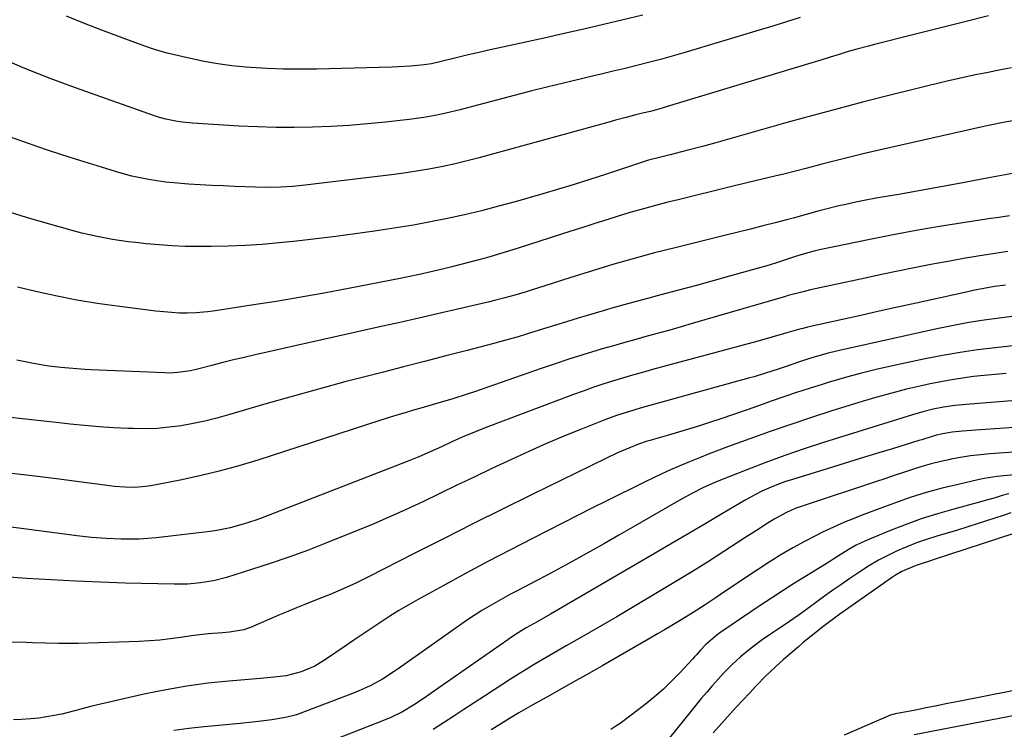
# Model space of a CAD drawing. Units: inches. Extents: x 1831055 to 1836434, y 463332 to 468617.
# Drawn here: x 1831308 to 1831623, y 463745 to 463972 of the extents above; entities that cross this region are included whole.
import ezdxf

# ---------------------------------------------------------------- set-up
doc = ezdxf.new("R2010")
doc.units = ezdxf.units.IN
doc.header["$MEASUREMENT"] = 0
doc.layers.add('7', color=7, linetype='Continuous')
doc.layers.add('8', color=7, linetype='Continuous')

msp = doc.modelspace()

# ---------------------------------------------------------------- linework, layer by layer
at = {"layer": '7', "color": 18}
for points in [[(1831557.62, 463972.88, 1902), (1831553.25, 463971.5, 1902), (1831548.88, 463970.15, 1902), (1831544.49, 463968.83, 1902), (1831520.44, 463961.64, 1902), (1831516.7, 463960.56, 1902), (1831512.95, 463959.51, 1902), (1831509.19, 463958.51, 1902), (1831505.42, 463957.55, 1902), (1831501.65, 463956.62, 1902), (1831497.86, 463955.7, 1902), (1831494.08, 463954.8, 1902), (1831490.29, 463953.9, 1902), (1831487.28, 463953.19, 1902), (1831481.99, 463951.93, 1902), (1831476.71, 463950.63, 1902), (1831471.44, 463949.29, 1902), (1831466.18, 463947.92, 1902), (1831451.28, 463943.96, 1902), (1831448.97, 463943.37, 1902), (1831444.33, 463942.27, 1902), (1831442, 463941.77, 1902), (1831437.32, 463940.92, 1902), (1831432.6, 463940.28, 1902), (1831425.13, 463939.45, 1902), (1831419.29, 463938.87, 1902), (1831413.45, 463938.39, 1902), (1831407.6, 463938.05, 1902), (1831401.73, 463937.81, 1902), (1831395.87, 463937.72, 1902), (1831390.01, 463937.73, 1902), (1831384.15, 463937.9, 1902), (1831378.29, 463938.18, 1902), (1831363.39, 463939.1, 1902), (1831360.18, 463939.41, 1902), (1831358.59, 463939.65, 1902), (1831354.82, 463940.37, 1902), (1831352.87, 463940.87, 1902), (1831351.91, 463941.18, 1902), (1831351.43, 463941.34, 1902), (1831350.95, 463941.5, 1902), (1831326, 463950.38, 1902), (1831317.87, 463953.4, 1902), (1831309.81, 463956.58, 1902), (1831301.84, 463959.98, 1902)], [(1831507.35, 463973.68, 1904), (1831501.07, 463972.13, 1904), (1831494.77, 463970.64, 1904), (1831488.47, 463969.17, 1904), (1831482.16, 463967.74, 1904), (1831475.85, 463966.33, 1904), (1831457.61, 463962.31, 1904), (1831455.02, 463961.72, 1904), (1831452.43, 463961.12, 1904), (1831449.85, 463960.51, 1904), (1831447.27, 463959.87, 1904), (1831442.89, 463958.78, 1904), (1831439.77, 463958.11, 1904), (1831438.19, 463957.87, 1904), (1831437.4, 463957.78, 1904), (1831433.05, 463957.37, 1904), (1831429.08, 463957.12, 1904), (1831427.1, 463957.04, 1904), (1831402.98, 463956.39, 1904), (1831397.72, 463956.33, 1904), (1831392.47, 463956.38, 1904), (1831387.21, 463956.6, 1904), (1831381.96, 463956.92, 1904), (1831380.45, 463957.04, 1904), (1831375.98, 463957.49, 1904), (1831371.52, 463958.08, 1904), (1831367.1, 463958.86, 1904), (1831362.7, 463959.78, 1904), (1831356.71, 463961.17, 1904), (1831355.32, 463961.51, 1904), (1831351.21, 463962.68, 1904), (1831348.5, 463963.58, 1904), (1831345.81, 463964.55, 1904), (1831335.74, 463968.33, 1904), (1831329.4, 463970.8, 1904), (1831323.11, 463973.38, 1904)], [(1831625.2, 463956.81, 1898), (1831622.89, 463956.35, 1898), (1831619.65, 463955.73, 1898), (1831618.26, 463955.46, 1898), (1831615.47, 463954.93, 1898), (1831614.09, 463954.63, 1898), (1831608.5, 463953.38, 1898), (1831605.02, 463952.59, 1898), (1831601.54, 463951.78, 1898), (1831598.07, 463950.94, 1898), (1831594.6, 463950.09, 1898), (1831585.57, 463947.83, 1898), (1831577.6, 463945.8, 1898), (1831569.64, 463943.72, 1898), (1831561.7, 463941.57, 1898), (1831553.77, 463939.37, 1898), (1831530.66, 463932.85, 1898), (1831526.42, 463931.68, 1898), (1831522.16, 463930.56, 1898), (1831519.76, 463929.95, 1898), (1831516.04, 463929.01, 1898), (1831513.08, 463928.27, 1898), (1831509.18, 463927.21, 1898), (1831506.6, 463926.42, 1898), (1831504.03, 463925.59, 1898), (1831502.75, 463925.17, 1898), (1831495.38, 463922.72, 1898), (1831490.41, 463921.1, 1898), (1831485.42, 463919.52, 1898), (1831480.42, 463918, 1898), (1831475.4, 463916.53, 1898), (1831466.52, 463913.97, 1898), (1831461.16, 463912.49, 1898), (1831455.77, 463911.09, 1898), (1831450.36, 463909.81, 1898), (1831444.92, 463908.61, 1898), (1831439.46, 463907.52, 1898), (1831433.99, 463906.5, 1898), (1831428.5, 463905.57, 1898), (1831423, 463904.72, 1898), (1831421.59, 463904.51, 1898), (1831415.38, 463903.64, 1898), (1831409.15, 463902.81, 1898), (1831402.92, 463902.06, 1898), (1831396.68, 463901.36, 1898), (1831391.1, 463900.77, 1898), (1831385.67, 463900.28, 1898), (1831380.23, 463899.91, 1898), (1831374.78, 463899.71, 1898), (1831369.32, 463899.62, 1898), (1831365.26, 463899.62, 1898), (1831361.08, 463899.69, 1898), (1831356.91, 463899.85, 1898), (1831352.75, 463900.14, 1898), (1831348.59, 463900.52, 1898), (1831345.25, 463900.88, 1898), (1831342.77, 463901.17, 1898), (1831337.82, 463901.89, 1898), (1831332.91, 463902.81, 1898), (1831328.05, 463903.94, 1898), (1831325.64, 463904.59, 1898), (1831315.9, 463907.35, 1898), (1831310.36, 463908.96, 1898), (1831304.84, 463910.61, 1898)], [(1831626.77, 463940.08, 1896), (1831622.59, 463939.3, 1896), (1831618.42, 463938.44, 1896), (1831616.34, 463937.99, 1896), (1831583.34, 463930.59, 1896), (1831578.63, 463929.5, 1896), (1831573.94, 463928.36, 1896), (1831569.26, 463927.17, 1896), (1831564.59, 463925.95, 1896), (1831562.71, 463925.45, 1896), (1831559.44, 463924.6, 1896), (1831556.16, 463923.76, 1896), (1831552.88, 463922.94, 1896), (1831549.59, 463922.14, 1896), (1831540.99, 463920.07, 1896), (1831535.4, 463918.71, 1896), (1831529.81, 463917.35, 1896), (1831524.23, 463915.98, 1896), (1831518.65, 463914.6, 1896), (1831515.35, 463913.79, 1896), (1831511.43, 463912.78, 1896), (1831507.52, 463911.72, 1896), (1831503.63, 463910.6, 1896), (1831499.75, 463909.43, 1896), (1831495.89, 463908.22, 1896), (1831492.02, 463907, 1896), (1831488.17, 463905.77, 1896), (1831484.31, 463904.54, 1896), (1831467.47, 463899.09, 1896), (1831464.36, 463898.12, 1896), (1831461.23, 463897.17, 1896), (1831458.1, 463896.28, 1896), (1831454.95, 463895.42, 1896), (1831446.24, 463893.11, 1896), (1831444.19, 463892.58, 1896), (1831440.08, 463891.59, 1896), (1831435.96, 463890.67, 1896), (1831431.82, 463889.8, 1896), (1831429.74, 463889.39, 1896), (1831413.83, 463886.28, 1896), (1831405.96, 463884.79, 1896), (1831398.07, 463883.38, 1896), (1831390.17, 463882.07, 1896), (1831382.25, 463880.83, 1896), (1831369.98, 463878.99, 1896), (1831368.19, 463878.76, 1896), (1831364.59, 463878.45, 1896), (1831361.67, 463878.35, 1896), (1831359.17, 463878.36, 1896), (1831354.19, 463878.72, 1896), (1831351.71, 463878.99, 1896), (1831339.28, 463880.52, 1896), (1831332.85, 463881.42, 1896), (1831326.45, 463882.46, 1896), (1831320.09, 463883.71, 1896), (1831313.75, 463885.1, 1896), (1831307.44, 463886.65, 1896)], [(1831625.48, 463922.98, 1894), (1831621.99, 463922.33, 1894), (1831618.51, 463921.67, 1894), (1831610.21, 463920.09, 1894), (1831604.97, 463919.11, 1894), (1831599.72, 463918.15, 1894), (1831594.46, 463917.23, 1894), (1831589.2, 463916.32, 1894), (1831585.16, 463915.64, 1894), (1831581.92, 463915.07, 1894), (1831578.69, 463914.47, 1894), (1831575.46, 463913.81, 1894), (1831572.24, 463913.12, 1894), (1831570.05, 463912.64, 1894), (1831565.83, 463911.63, 1894), (1831563.74, 463911.07, 1894), (1831559.56, 463909.88, 1894), (1831555.38, 463908.73, 1894), (1831553.28, 463908.17, 1894), (1831549.64, 463907.22, 1894), (1831545.72, 463906.21, 1894), (1831541.79, 463905.21, 1894), (1831537.86, 463904.23, 1894), (1831533.93, 463903.26, 1894), (1831517.65, 463899.26, 1894), (1831511.1, 463897.59, 1894), (1831504.57, 463895.84, 1894), (1831498.08, 463893.96, 1894), (1831491.6, 463892.01, 1894), (1831484.01, 463889.64, 1894), (1831481.35, 463888.8, 1894), (1831478.69, 463887.96, 1894), (1831476.04, 463887.11, 1894), (1831471.29, 463885.57, 1894), (1831469.69, 463885.06, 1894), (1831466.46, 463884.1, 1894), (1831463.21, 463883.21, 1894), (1831459.94, 463882.38, 1894), (1831458.31, 463881.99, 1894), (1831448.65, 463879.73, 1894), (1831442.18, 463878.23, 1894), (1831435.71, 463876.74, 1894), (1831429.23, 463875.26, 1894), (1831422.75, 463873.8, 1894), (1831383.37, 463864.95, 1894), (1831379.92, 463864.16, 1894), (1831376.48, 463863.34, 1894), (1831373.04, 463862.49, 1894), (1831369.61, 463861.61, 1894), (1831365.43, 463860.52, 1894), (1831362.75, 463859.9, 1894), (1831358.68, 463859.29, 1894), (1831355.95, 463859.16, 1894), (1831354.57, 463859.18, 1894), (1831330.93, 463860.23, 1894), (1831328.99, 463860.33, 1894), (1831325.11, 463860.59, 1894), (1831321.25, 463860.93, 1894), (1831317.4, 463861.41, 1894), (1831315.48, 463861.7, 1894), (1831312.01, 463862.31, 1894), (1831307.18, 463863.32, 1894)], [(1831624.56, 463909.45, 1892), (1831621.19, 463908.95, 1892), (1831617.82, 463908.45, 1892), (1831609.63, 463907.21, 1892), (1831602.18, 463906.03, 1892), (1831594.74, 463904.76, 1892), (1831587.33, 463903.37, 1892), (1831579.93, 463901.91, 1892), (1831564.39, 463898.7, 1892), (1831562.46, 463898.27, 1892), (1831558.64, 463897.24, 1892), (1831556.76, 463896.65, 1892), (1831553.87, 463895.69, 1892), (1831550.41, 463894.49, 1892), (1831547.78, 463893.67, 1892), (1831535.84, 463890.33, 1892), (1831530.16, 463888.76, 1892), (1831524.48, 463887.2, 1892), (1831518.8, 463885.67, 1892), (1831513.11, 463884.16, 1892), (1831508.8, 463883.03, 1892), (1831505.26, 463882.08, 1892), (1831501.73, 463881.12, 1892), (1831498.21, 463880.12, 1892), (1831494.69, 463879.1, 1892), (1831489.23, 463877.49, 1892), (1831486.95, 463876.81, 1892), (1831484.68, 463876.12, 1892), (1831480.14, 463874.71, 1892), (1831475.61, 463873.28, 1892), (1831471.07, 463871.87, 1892), (1831470.18, 463871.6, 1892), (1831467.46, 463870.78, 1892), (1831464.74, 463869.98, 1892), (1831462, 463869.23, 1892), (1831459.26, 463868.49, 1892), (1831451.17, 463866.38, 1892), (1831444.38, 463864.62, 1892), (1831437.58, 463862.86, 1892), (1831430.79, 463861.12, 1892), (1831423.99, 463859.38, 1892), (1831420.61, 463858.52, 1892), (1831412.13, 463856.32, 1892), (1831403.67, 463854.05, 1892), (1831395.23, 463851.69, 1892), (1831386.82, 463849.27, 1892), (1831374.84, 463845.75, 1892), (1831371.11, 463844.73, 1892), (1831367.36, 463843.81, 1892), (1831363.57, 463843.02, 1892), (1831359.77, 463842.32, 1892), (1831355.94, 463841.81, 1892), (1831352.1, 463841.46, 1892), (1831348.25, 463841.34, 1892), (1831344.38, 463841.38, 1892), (1831342.81, 463841.44, 1892), (1831338.15, 463841.67, 1892), (1831333.51, 463841.96, 1892), (1831328.86, 463842.35, 1892), (1831324.23, 463842.8, 1892), (1831321.73, 463843.07, 1892), (1831315.85, 463843.71, 1892), (1831309.96, 463844.36, 1892), (1831304.08, 463845.02, 1892)], [(1831623.25, 463887.31, 1888), (1831619.79, 463886.81, 1888), (1831616.34, 463886.21, 1888), (1831612.91, 463885.53, 1888), (1831611.2, 463885.16, 1888), (1831594.7, 463881.51, 1888), (1831588.81, 463880.2, 1888), (1831582.92, 463878.9, 1888), (1831577.03, 463877.59, 1888), (1831571.14, 463876.29, 1888), (1831559.97, 463873.81, 1888), (1831559.67, 463873.74, 1888), (1831558.47, 463873.44, 1888), (1831557.88, 463873.27, 1888), (1831553.39, 463871.98, 1888), (1831548.6, 463870.61, 1888), (1831543.8, 463869.29, 1888), (1831510.43, 463860.25, 1888), (1831507.24, 463859.36, 1888), (1831504.05, 463858.46, 1888), (1831500.87, 463857.52, 1888), (1831497.69, 463856.56, 1888), (1831494.54, 463855.56, 1888), (1831491.39, 463854.52, 1888), (1831488.26, 463853.41, 1888), (1831485.15, 463852.27, 1888), (1831457.83, 463841.96, 1888), (1831455.31, 463840.98, 1888), (1831452.81, 463839.97, 1888), (1831450.32, 463838.91, 1888), (1831446.54, 463837.22, 1888), (1831442.94, 463835.58, 1888), (1831439.34, 463833.93, 1888), (1831435.72, 463832.34, 1888), (1831432.05, 463830.85, 1888), (1831385.66, 463812.87, 1888), (1831383.64, 463812.12, 1888), (1831379.55, 463810.78, 1888), (1831375.39, 463809.66, 1888), (1831371.18, 463808.82, 1888), (1831369.05, 463808.51, 1888), (1831354.49, 463806.71, 1888), (1831351.78, 463806.42, 1888), (1831349.07, 463806.2, 1888), (1831346.36, 463806.06, 1888), (1831343.64, 463805.98, 1888), (1831340.56, 463805.99, 1888), (1831335.83, 463806.18, 1888), (1831331.11, 463806.58, 1888), (1831326.4, 463807.11, 1888), (1831324.05, 463807.41, 1888), (1831302.99, 463810.2, 1888)], [(1831627.87, 463877.58, 1886), (1831621.32, 463876.75, 1886), (1831616.43, 463876.06, 1886), (1831611.56, 463875.28, 1886), (1831606.71, 463874.37, 1886), (1831601.88, 463873.37, 1886), (1831570.69, 463866.48, 1886), (1831566.55, 463865.48, 1886), (1831562.45, 463864.33, 1886), (1831560.02, 463863.58, 1886), (1831556.77, 463862.51, 1886), (1831553.54, 463861.39, 1886), (1831550.31, 463860.28, 1886), (1831546.55, 463859.07, 1886), (1831542.94, 463857.99, 1886), (1831541.13, 463857.47, 1886), (1831510.37, 463849.02, 1886), (1831506.55, 463847.93, 1886), (1831502.74, 463846.79, 1886), (1831498.97, 463845.55, 1886), (1831495.25, 463844.17, 1886), (1831487.72, 463841.21, 1886), (1831482.13, 463838.95, 1886), (1831476.58, 463836.62, 1886), (1831471.07, 463834.17, 1886), (1831465.59, 463831.64, 1886), (1831458.9, 463828.47, 1886), (1831453.42, 463825.87, 1886), (1831447.93, 463823.26, 1886), (1831442.45, 463820.63, 1886), (1831436.98, 463818, 1886), (1831431.48, 463815.42, 1886), (1831425.95, 463812.92, 1886), (1831420.37, 463810.53, 1886), (1831414.75, 463808.21, 1886), (1831406.03, 463804.71, 1886), (1831400.14, 463802.43, 1886), (1831394.22, 463800.25, 1886), (1831388.24, 463798.21, 1886), (1831382.23, 463796.28, 1886), (1831374.22, 463793.8, 1886), (1831370.12, 463792.73, 1886), (1831365.95, 463792.01, 1886), (1831361.73, 463791.64, 1886), (1831357.49, 463791.58, 1886), (1831341.83, 463791.98, 1886), (1831333.95, 463792.23, 1886), (1831326.08, 463792.55, 1886), (1831318.21, 463792.97, 1886), (1831310.34, 463793.47, 1886), (1831300.5, 463794.15, 1886)], [(1831628.54, 463868.13, 1884), (1831620.03, 463867.25, 1884), (1831614.39, 463866.58, 1884), (1831608.76, 463865.78, 1884), (1831603.17, 463864.8, 1884), (1831597.6, 463863.69, 1884), (1831587.14, 463861.45, 1884), (1831581.97, 463860.27, 1884), (1831576.83, 463859, 1884), (1831571.71, 463857.6, 1884), (1831566.62, 463856.11, 1884), (1831564.65, 463855.5, 1884), (1831560.57, 463854.22, 1884), (1831556.51, 463852.9, 1884), (1831552.45, 463851.53, 1884), (1831548.42, 463850.13, 1884), (1831544.38, 463848.7, 1884), (1831540.34, 463847.3, 1884), (1831536.29, 463845.91, 1884), (1831532.24, 463844.54, 1884), (1831528.39, 463843.25, 1884), (1831525.19, 463842.21, 1884), (1831521.98, 463841.19, 1884), (1831518.76, 463840.21, 1884), (1831515.53, 463839.26, 1884), (1831510.31, 463837.77, 1884), (1831509.68, 463837.59, 1884), (1831508.42, 463837.21, 1884), (1831505.93, 463836.38, 1884), (1831502.9, 463835.16, 1884), (1831499.3, 463833.63, 1884), (1831495.76, 463831.96, 1884), (1831471.71, 463820.18, 1884), (1831462.32, 463815.54, 1884), (1831452.96, 463810.88, 1884), (1831443.61, 463806.16, 1884), (1831434.29, 463801.41, 1884), (1831419.66, 463793.91, 1884), (1831415.63, 463791.93, 1884), (1831411.53, 463790.09, 1884), (1831407.38, 463788.35, 1884), (1831403.2, 463786.68, 1884), (1831399.29, 463785.13, 1884), (1831396.59, 463784.04, 1884), (1831393.91, 463782.92, 1884), (1831391.24, 463781.79, 1884), (1831381.92, 463777.77, 1884), (1831379.76, 463777.01, 1884), (1831375.22, 463776.31, 1884), (1831372.92, 463776.09, 1884), (1831368.39, 463775.69, 1884), (1831363.85, 463775.16, 1884), (1831359.53, 463774.53, 1884), (1831356.24, 463774.1, 1884), (1831352.94, 463773.74, 1884), (1831349.62, 463773.49, 1884), (1831346.3, 463773.32, 1884), (1831326.81, 463772.66, 1884), (1831324.73, 463772.61, 1884), (1831320.57, 463772.62, 1884), (1831316.41, 463772.74, 1884), (1831312.25, 463772.86, 1884), (1831310.17, 463772.91, 1884), (1831286.47, 463773.34, 1884)], [(1831623.49, 463859.02, 1882), (1831620, 463858.73, 1882), (1831616.51, 463858.38, 1882), (1831613.03, 463858, 1882), (1831609.56, 463857.54, 1882), (1831606.1, 463857.02, 1882), (1831602.66, 463856.39, 1882), (1831599.23, 463855.69, 1882), (1831596.46, 463855.08, 1882), (1831591.68, 463853.97, 1882), (1831586.91, 463852.77, 1882), (1831582.18, 463851.44, 1882), (1831577.47, 463850.04, 1882), (1831567.82, 463847.02, 1882), (1831561.22, 463844.91, 1882), (1831554.63, 463842.73, 1882), (1831548.07, 463840.46, 1882), (1831541.53, 463838.13, 1882), (1831534.76, 463835.67, 1882), (1831531.64, 463834.5, 1882), (1831528.52, 463833.31, 1882), (1831525.42, 463832.07, 1882), (1831521.75, 463830.56, 1882), (1831518.97, 463829.37, 1882), (1831516.2, 463828.15, 1882), (1831513.45, 463826.88, 1882), (1831510.71, 463825.59, 1882), (1831507.92, 463824.23, 1882), (1831503.8, 463822.23, 1882), (1831499.69, 463820.2, 1882), (1831495.59, 463818.15, 1882), (1831491.5, 463816.09, 1882), (1831472.29, 463806.31, 1882), (1831465.06, 463802.59, 1882), (1831457.85, 463798.82, 1882), (1831450.67, 463794.99, 1882), (1831443.52, 463791.11, 1882), (1831435.27, 463786.59, 1882), (1831432.29, 463784.9, 1882), (1831429.33, 463783.16, 1882), (1831426.42, 463781.35, 1882), (1831423.54, 463779.48, 1882), (1831420.69, 463777.56, 1882), (1831417.85, 463775.64, 1882), (1831415.01, 463773.71, 1882), (1831412.18, 463771.77, 1882), (1831405.95, 463767.48, 1882), (1831402.48, 463765.4, 1882), (1831398.07, 463763.52, 1882), (1831393.31, 463762.3, 1882), (1831388.4, 463761.78, 1882), (1831385.11, 463761.49, 1882), (1831374.95, 463760.62, 1882), (1831368.24, 463759.9, 1882), (1831361.57, 463759, 1882), (1831354.93, 463757.83, 1882), (1831348.33, 463756.48, 1882), (1831331.2, 463752.59, 1882), (1831329.61, 463752.2, 1882), (1831327.23, 463751.53, 1882), (1831325.65, 463751.09, 1882), (1831321.59, 463750.08, 1882), (1831319.15, 463749.55, 1882), (1831314.23, 463748.78, 1882), (1831311.74, 463748.55, 1882), (1831308.65, 463748.34, 1882), (1831306.18, 463748.17, 1882)], [(1831633.63, 463842.25, 1878), (1831613.85, 463840.86, 1878), (1831612.41, 463840.76, 1878), (1831609.54, 463840.53, 1878), (1831606.25, 463840.23, 1878), (1831603.22, 463839.75, 1878), (1831601.23, 463839.28, 1878), (1831597.47, 463838.13, 1878), (1831596.53, 463837.83, 1878), (1831595.59, 463837.54, 1878), (1831587.17, 463834.96, 1878), (1831582.01, 463833.38, 1878), (1831576.86, 463831.8, 1878), (1831571.7, 463830.22, 1878), (1831566.55, 463828.63, 1878), (1831554.88, 463825.04, 1878), (1831552.95, 463824.41, 1878), (1831549.15, 463822.99, 1878), (1831545.43, 463821.35, 1878), (1831543.61, 463820.45, 1878), (1831540.05, 463818.49, 1878), (1831532.82, 463814.19, 1878), (1831527.45, 463811.02, 1878), (1831522.08, 463807.85, 1878), (1831516.7, 463804.69, 1878), (1831511.31, 463801.54, 1878), (1831477.88, 463782.05, 1878), (1831473.56, 463779.56, 1878), (1831470.1, 463777.6, 1878), (1831467.53, 463776.04, 1878), (1831465.02, 463774.4, 1878), (1831464.19, 463773.83, 1878), (1831439.71, 463756.7, 1878), (1831437.46, 463755.14, 1878), (1831434.03, 463752.86, 1878), (1831430.48, 463750.78, 1878), (1831426.77, 463748.99, 1878), (1831425.5, 463748.47, 1878), (1831403.21, 463739.7, 1878)], [(1831625.99, 463833.83, 1876), (1831618.44, 463833.3, 1876), (1831615.25, 463833.01, 1876), (1831612.08, 463832.64, 1876), (1831608.93, 463832.14, 1876), (1831605.79, 463831.56, 1876), (1831605.63, 463831.53, 1876), (1831602.59, 463830.85, 1876), (1831599.57, 463830.1, 1876), (1831596.57, 463829.24, 1876), (1831593.6, 463828.31, 1876), (1831590.64, 463827.32, 1876), (1831587.68, 463826.33, 1876), (1831584.72, 463825.35, 1876), (1831581.76, 463824.37, 1876), (1831558.94, 463816.81, 1876), (1831556.09, 463815.78, 1876), (1831553.3, 463814.58, 1876), (1831549.29, 463812.44, 1876), (1831547.13, 463811.06, 1876), (1831543.72, 463808.83, 1876), (1831542.01, 463807.71, 1876), (1831540.3, 463806.61, 1876), (1831533.24, 463802.05, 1876), (1831527.98, 463798.7, 1876), (1831522.69, 463795.39, 1876), (1831517.37, 463792.14, 1876), (1831512.02, 463788.92, 1876), (1831503.25, 463783.71, 1876), (1831499.01, 463781.21, 1876), (1831494.76, 463778.72, 1876), (1831490.5, 463776.26, 1876), (1831486.22, 463773.81, 1876), (1831482.8, 463771.86, 1876), (1831480.24, 463770.39, 1876), (1831477.68, 463768.9, 1876), (1831475.14, 463767.41, 1876), (1831472.6, 463765.9, 1876), (1831470.07, 463764.36, 1876), (1831467.56, 463762.81, 1876), (1831465.06, 463761.23, 1876), (1831462.58, 463759.63, 1876), (1831456.68, 463755.77, 1876), (1831453.42, 463753.64, 1876), (1831450.15, 463751.51, 1876), (1831446.88, 463749.37, 1876), (1831443.61, 463747.24, 1876), (1831440.33, 463745.14, 1876)], [(1831628.34, 463826.81, 1874), (1831622.77, 463826.28, 1874), (1831620.67, 463826.04, 1874), (1831616.51, 463825.38, 1874), (1831614.44, 463824.95, 1874), (1831608.19, 463823.55, 1874), (1831603.03, 463822.29, 1874), (1831597.92, 463820.9, 1874), (1831592.86, 463819.3, 1874), (1831587.84, 463817.57, 1874), (1831582.24, 463815.51, 1874), (1831579.69, 463814.56, 1874), (1831577.15, 463813.58, 1874), (1831574.62, 463812.57, 1874), (1831571.81, 463811.43, 1874), (1831569.46, 463810.41, 1874), (1831567.12, 463809.35, 1874), (1831564.81, 463808.23, 1874), (1831562.52, 463807.06, 1874), (1831559.21, 463805.32, 1874), (1831555.32, 463803.19, 1874), (1831551.47, 463800.98, 1874), (1831547.7, 463798.65, 1874), (1831543.98, 463796.23, 1874), (1831533.92, 463789.46, 1874), (1831530.43, 463787.12, 1874), (1831526.93, 463784.79, 1874), (1831523.4, 463782.52, 1874), (1831519.83, 463780.32, 1874), (1831516.59, 463778.38, 1874), (1831514.31, 463777.03, 1874), (1831512.01, 463775.69, 1874), (1831509.71, 463774.36, 1874), (1831494.53, 463765.6, 1874), (1831490.31, 463763.19, 1874), (1831486.09, 463760.78, 1874), (1831481.86, 463758.4, 1874), (1831477.63, 463756.03, 1874), (1831472.14, 463752.98, 1874), (1831470.64, 463752.13, 1874), (1831467.67, 463750.41, 1874), (1831464.73, 463748.64, 1874), (1831461.81, 463746.83, 1874), (1831458.9, 463744.99, 1874)], [(1831624.39, 463820.51, 1872), (1831622.18, 463819.93, 1872), (1831619.94, 463819.26, 1872), (1831617.25, 463818.48, 1872), (1831614.56, 463817.74, 1872), (1831606.75, 463815.64, 1872), (1831601.52, 463814.12, 1872), (1831596.35, 463812.47, 1872), (1831591.24, 463810.62, 1872), (1831586.18, 463808.63, 1872), (1831578.3, 463805.36, 1872), (1831575.58, 463804.09, 1872), (1831572.96, 463802.6, 1872), (1831569.6, 463800.45, 1872), (1831566.31, 463798.3, 1872), (1831565.48, 463797.79, 1872), (1831559.64, 463794.24, 1872), (1831555.89, 463791.93, 1872), (1831552.18, 463789.59, 1872), (1831548.49, 463787.18, 1872), (1831544.84, 463784.74, 1872), (1831532.3, 463776.24, 1872), (1831531.08, 463775.38, 1872), (1831527.38, 463772.24, 1872), (1831525.72, 463770.41, 1872), (1831524.5, 463769.03, 1872), (1831523.88, 463768.34, 1872), (1831523.25, 463767.66, 1872), (1831519.32, 463763.41, 1872), (1831516.66, 463760.67, 1872), (1831513.92, 463758.04, 1872), (1831511.04, 463755.54, 1872), (1831508.08, 463753.14, 1872), (1831500.54, 463747.36, 1872), (1831500.07, 463747.01, 1872), (1831499.09, 463746.36, 1872), (1831497.11, 463745.1, 1872)], [(1831626.01, 463807.82, 1868), (1831600.53, 463799.5, 1868), (1831599.32, 463799.11, 1868), (1831596.92, 463798.34, 1868), (1831594.42, 463797.52, 1868), (1831590.16, 463795.65, 1868), (1831588.15, 463794.47, 1868), (1831587.18, 463793.82, 1868), (1831570.31, 463781.98, 1868), (1831568.33, 463780.56, 1868), (1831564.44, 463777.62, 1868), (1831562.11, 463775.76, 1868), (1831558.76, 463773.01, 1868), (1831557.11, 463771.61, 1868), (1831554.4, 463769.28, 1868), (1831552.19, 463767.36, 1868), (1831550, 463765.4, 1868), (1831547.85, 463763.4, 1868), (1831546.81, 463762.37, 1868), (1831543.52, 463758.96, 1868), (1831541.45, 463756.77, 1868), (1831539.38, 463754.58, 1868), (1831537.34, 463752.36, 1868), (1831535.31, 463750.13, 1868), (1831529.8, 463744.03, 1868)], [(1831571.79, 463743.41, 1868), (1831586.1, 463749.56, 1868), (1831586.35, 463749.67, 1868), (1831587.39, 463750.02, 1868), (1831587.91, 463750.15, 1868), (1831588.18, 463750.21, 1868), (1831594.5, 463751.46, 1868), (1831597.93, 463752.14, 1868), (1831601.36, 463752.82, 1868), (1831604.79, 463753.5, 1868), (1831608.23, 463754.18, 1868), (1831649.85, 463762.38, 1868)]]:
    msp.add_polyline3d(points, dxfattribs=at)
at = {"layer": '8', "color": 18}
for points in [[(1831617.88, 463973.44, 1900), (1831609.83, 463971.39, 1900), (1831601.77, 463969.35, 1900), (1831593.71, 463967.33, 1900), (1831581.37, 463964.25, 1900), (1831579.48, 463963.76, 1900), (1831575.72, 463962.74, 1900), (1831573.04, 463961.97, 1900), (1831570.11, 463961.09, 1900), (1831567.19, 463960.17, 1900), (1831564.27, 463959.25, 1900), (1831561.34, 463958.35, 1900), (1831514.78, 463944.28, 1900), (1831513.54, 463943.91, 1900), (1831509.78, 463942.88, 1900), (1831507.25, 463942.25, 1900), (1831504.73, 463941.62, 1900), (1831502.05, 463940.95, 1900), (1831498.6, 463940.05, 1900), (1831496.87, 463939.57, 1900), (1831458.87, 463929.02, 1900), (1831455.04, 463927.99, 1900), (1831451.19, 463927.02, 1900), (1831447.33, 463926.12, 1900), (1831443.46, 463925.28, 1900), (1831439.56, 463924.52, 1900), (1831435.66, 463923.83, 1900), (1831431.74, 463923.23, 1900), (1831427.81, 463922.7, 1900), (1831399.42, 463919.22, 1900), (1831395.46, 463918.82, 1900), (1831391.48, 463918.59, 1900), (1831387.5, 463918.52, 1900), (1831383.51, 463918.6, 1900), (1831376.85, 463918.86, 1900), (1831373.16, 463919.02, 1900), (1831369.47, 463919.2, 1900), (1831365.78, 463919.4, 1900), (1831362.09, 463919.62, 1900), (1831357.45, 463919.96, 1900), (1831354.74, 463920.24, 1900), (1831352.03, 463920.62, 1900), (1831349.34, 463921.06, 1900), (1831346.66, 463921.59, 1900), (1831343.99, 463922.19, 1900), (1831341.35, 463922.88, 1900), (1831338.73, 463923.63, 1900), (1831332.92, 463925.41, 1900), (1831327.41, 463927.13, 1900), (1831321.91, 463928.89, 1900), (1831316.43, 463930.71, 1900), (1831310.97, 463932.58, 1900), (1831300.79, 463936.1, 1900)], [(1831624.07, 463898.03, 1890), (1831619.92, 463897.43, 1890), (1831617.85, 463897.11, 1890), (1831614.4, 463896.57, 1890), (1831609.92, 463895.83, 1890), (1831605.45, 463895, 1890), (1831599.4, 463893.84, 1890), (1831594.14, 463892.81, 1890), (1831588.89, 463891.75, 1890), (1831583.65, 463890.66, 1890), (1831578.42, 463889.54, 1890), (1831560.97, 463885.74, 1890), (1831558.57, 463885.18, 1890), (1831553.79, 463883.92, 1890), (1831552.6, 463883.58, 1890), (1831551.42, 463883.24, 1890), (1831523.17, 463874.98, 1890), (1831519.58, 463873.94, 1890), (1831515.98, 463872.91, 1890), (1831512.38, 463871.91, 1890), (1831508.77, 463870.93, 1890), (1831505.16, 463869.94, 1890), (1831501.56, 463868.94, 1890), (1831497.96, 463867.91, 1890), (1831494.37, 463866.86, 1890), (1831492.62, 463866.34, 1890), (1831488.17, 463864.99, 1890), (1831483.73, 463863.59, 1890), (1831479.31, 463862.13, 1890), (1831474.9, 463860.63, 1890), (1831453.57, 463853.19, 1890), (1831451.24, 463852.4, 1890), (1831446.56, 463850.89, 1890), (1831441.85, 463849.48, 1890), (1831437.12, 463848.11, 1890), (1831434.07, 463847.25, 1890), (1831431.36, 463846.48, 1890), (1831428.66, 463845.68, 1890), (1831425.97, 463844.85, 1890), (1831423.29, 463843.99, 1890), (1831384.3, 463831.31, 1890), (1831378.15, 463829.43, 1890), (1831371.95, 463827.72, 1890), (1831365.7, 463826.23, 1890), (1831359.4, 463824.9, 1890), (1831350.01, 463823.11, 1890), (1831348.38, 463822.85, 1890), (1831345.09, 463822.59, 1890), (1831341.78, 463822.65, 1890), (1831338.48, 463822.91, 1890), (1831336.84, 463823.1, 1890), (1831319.87, 463825.29, 1890), (1831310.28, 463826.46, 1890), (1831300.69, 463827.56, 1890)], [(1831634.55, 463850.98, 1880), (1831610.77, 463849.11, 1880), (1831607.09, 463848.76, 1880), (1831603.43, 463848.24, 1880), (1831600.12, 463847.56, 1880), (1831596.83, 463846.75, 1880), (1831593.58, 463845.8, 1880), (1831565.13, 463836.9, 1880), (1831558.95, 463834.89, 1880), (1831552.8, 463832.79, 1880), (1831546.7, 463830.55, 1880), (1831540.63, 463828.23, 1880), (1831532.23, 463824.9, 1880), (1831530.39, 463824.14, 1880), (1831526.77, 463822.5, 1880), (1831523.23, 463820.7, 1880), (1831519.74, 463818.79, 1880), (1831518.01, 463817.81, 1880), (1831504.19, 463809.85, 1880), (1831499.64, 463807.25, 1880), (1831495.09, 463804.66, 1880), (1831490.51, 463802.1, 1880), (1831485.93, 463799.56, 1880), (1831483.76, 463798.36, 1880), (1831480.25, 463796.44, 1880), (1831476.74, 463794.54, 1880), (1831473.21, 463792.66, 1880), (1831469.67, 463790.8, 1880), (1831467.16, 463789.49, 1880), (1831464.88, 463788.28, 1880), (1831462.62, 463787.05, 1880), (1831460.36, 463785.78, 1880), (1831458.13, 463784.49, 1880), (1831455.91, 463783.16, 1880), (1831453.73, 463781.8, 1880), (1831451.58, 463780.37, 1880), (1831449.45, 463778.91, 1880), (1831429.11, 463764.54, 1880), (1831427.88, 463763.69, 1880), (1831424.12, 463761.25, 1880), (1831420.19, 463759.11, 1880), (1831416.3, 463757.37, 1880), (1831414.53, 463756.62, 1880), (1831410.96, 463755.21, 1880), (1831397.17, 463750.01, 1880), (1831396.98, 463749.94, 1880), (1831396.6, 463749.81, 1880), (1831393.12, 463748.98, 1880), (1831388.75, 463748.18, 1880), (1831384.46, 463747.65, 1880), (1831382.53, 463747.43, 1880), (1831378.67, 463747.05, 1880), (1831367.14, 463745.98, 1880), (1831362.26, 463745.44, 1880), (1831357.4, 463744.79, 1880)], [(1831625.05, 463814.4, 1870), (1831622.55, 463813.56, 1870), (1831614.55, 463811, 1870), (1831611.26, 463809.96, 1870), (1831607.97, 463808.93, 1870), (1831604.68, 463807.93, 1870), (1831601.38, 463806.95, 1870), (1831598, 463805.88, 1870), (1831594.85, 463804.79, 1870), (1831591.74, 463803.56, 1870), (1831588.67, 463802.25, 1870), (1831585.67, 463800.8, 1870), (1831582.71, 463799.26, 1870), (1831579.84, 463797.57, 1870), (1831577.02, 463795.78, 1870), (1831573.49, 463793.41, 1870), (1831570.93, 463791.66, 1870), (1831568.38, 463789.89, 1870), (1831565.86, 463788.08, 1870), (1831563.36, 463786.25, 1870), (1831559.72, 463783.55, 1870), (1831556.99, 463781.59, 1870), (1831555.61, 463780.64, 1870), (1831552.84, 463778.75, 1870), (1831550.05, 463776.88, 1870), (1831549.17, 463776.29, 1870), (1831545.54, 463773.77, 1870), (1831542, 463771.13, 1870), (1831538.54, 463768.32, 1870), (1831535.8, 463765.8, 1870), (1831533.19, 463763.16, 1870), (1831530.69, 463760.41, 1870), (1831529.55, 463759.12, 1870), (1831527.77, 463757.06, 1870), (1831526, 463754.99, 1870), (1831524.27, 463752.89, 1870), (1831522.55, 463750.78, 1870), (1831514.08, 463740.22, 1870)], [(1831594.08, 463743.53, 1870), (1831626.82, 463749.78, 1870)]]:
    msp.add_polyline3d(points, dxfattribs=at)

doc.saveas('drawing.dxf')
